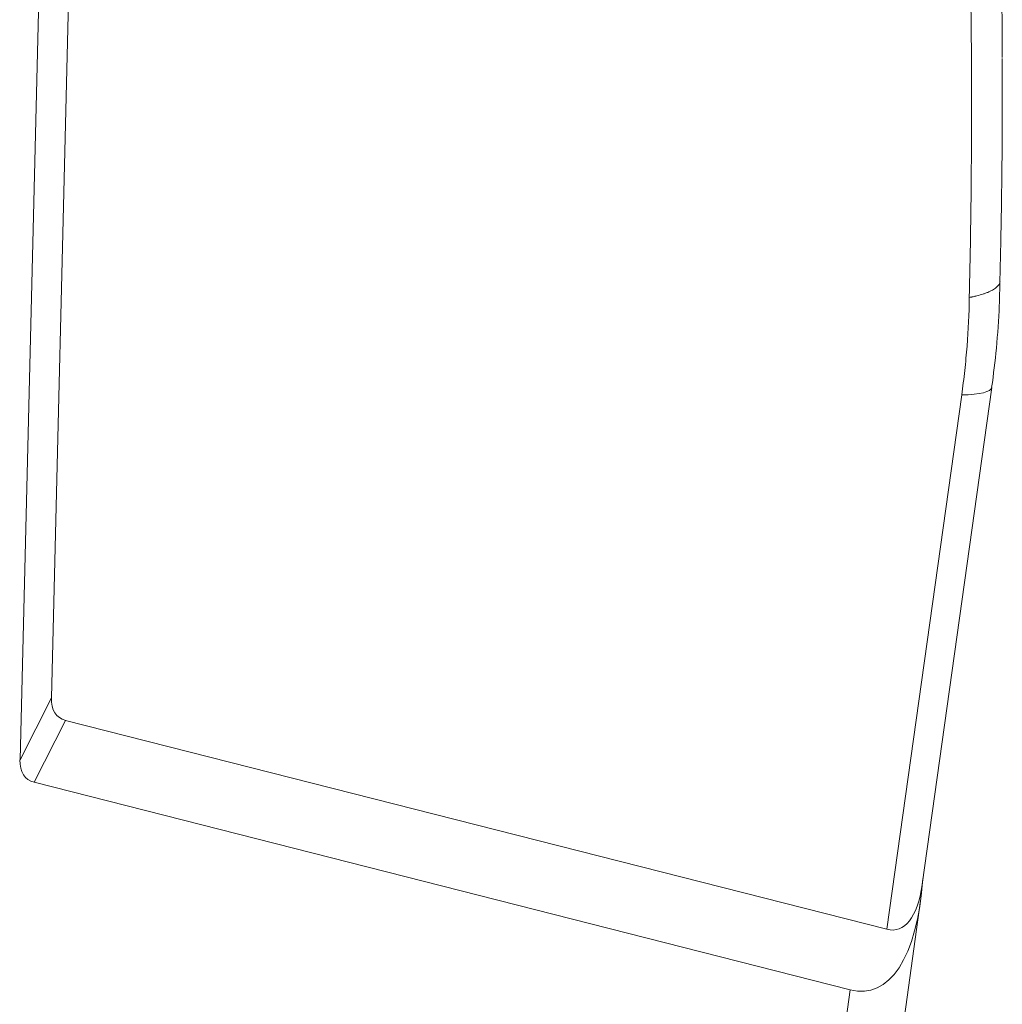
# Model space of a CAD drawing. Units: millimetres. Extents: x 2688 to 3282, y 481 to 901.
# Drawn here: x 2833 to 2860, y 553 to 579 of the extents above; entities that cross this region are included whole.
import ezdxf

# ---------------------------------------------------------------- set-up
doc = ezdxf.new("R2010")
doc.units = ezdxf.units.MM
doc.header["$LTSCALE"] = 65.395
doc.layers.add('1', color=7, linetype='CONTINUOUS', true_color=0xffffff)

msp = doc.modelspace()

# ---------------------------------------------------------------- linework, layer by layer
at = {"layer": '1', "color": 0, "linetype": 'Continuous', "lineweight": 20}
for p, q in [((2833.369, 559.291), (2833.899, 580.737)), ((2834.208, 560.947), (2834.668, 579.566)), ((2856.534, 554.757), (2858.534, 569.042)), ((2857.476, 555.951), (2859.336, 569.242)), ((2833.369, 559.291), (2834.208, 560.947)), ((2834.589, 560.342), (2833.751, 558.686)), ((2856.534, 554.757), (2834.589, 560.342)), ((2855.553, 553.137), (2833.751, 558.686)), ((2851.262, 511.425), (2857.436, 555.526)), ((2849.657, 511.024), (2855.553, 553.137))]:
    msp.add_line(p, q, dxfattribs=at)
for centre, major_axis, ratio, start_param, end_param in [((2857.356, 569.52), (-1.981, 0.277), 0.196799, 2.235071, 3.141584), ((2836.668, 562.897), (-2.297, -2.439), 0.361867, 5.899433, 6.481178), ((2835.829, 561.241), (-2.297, -2.439), 0.361867, 5.899433, 6.481178), ((2854.159, 560.97), (1.938, -7.842), 0.351901, 6.097003, 7.102951), ((2855.837, 558.674), (0.969, -3.921), 0.351901, 6.097003, 7.003516)]:
    msp.add_ellipse(centre, major_axis=major_axis, ratio=ratio, start_param=start_param, end_param=end_param, dxfattribs=at)
at = {"layer": '1', "color": 0, "linetype": 'Continuous', "lineweight": 20, "extrusion": (1.28e-14, 2e-16, -1)}
msp.add_open_spline([(2858.736, 571.645), (2858.762, 572.733), (2858.779, 573.82), (2858.798, 575.99), (2858.8, 577.073), (2858.786, 579.236), (2858.77, 580.315), (2858.722, 582.47), (2858.69, 583.545), (2858.649, 584.618)], degree=3, knots=[0, 0, 0, 0, 0.25, 0.25, 0.5, 0.5, 0.75, 0.75, 1, 1, 1, 1], dxfattribs=at)
at = {"layer": '1', "color": 0, "linetype": 'Continuous', "lineweight": 20, "extrusion": (2.8e-15, 0, -1)}
msp.add_open_spline([(2859.576, 581.467), (2859.58, 581.295), (2859.583, 581.123), (2859.595, 580.466), (2859.602, 579.981), (2859.612, 579.019), (2859.615, 578.541), (2859.616, 578.063)], degree=3, knots=[0, 0, 0, 0, 0.151995, 0.151995, 0.579848, 0.579848, 1, 1, 1, 1], dxfattribs=at)
at = {"layer": '1', "color": 0, "linetype": 'Continuous', "lineweight": 20, "extrusion": (-8.17e-14, 1.5e-15, -1)}
msp.add_open_spline([(2859.554, 572.084), (2859.63, 575.068), (2859.616, 578.036)], degree=2, dxfattribs=at)
at = {"layer": '1', "color": 0, "linetype": 'Continuous', "lineweight": 20, "extrusion": (-5.15e-14, 1.024e-13, -1)}
msp.add_open_spline([(2858.736, 571.645), (2858.753, 571.649), (2858.775, 571.653), (2858.796, 571.657), (2858.805, 571.659), (2858.809, 571.66), (2858.822, 571.663), (2858.864, 571.672), (2858.905, 571.681), (2858.999, 571.705), (2859.058, 571.722), (2859.139, 571.749), (2859.166, 571.758), (2859.203, 571.773), (2859.216, 571.778), (2859.24, 571.788), (2859.251, 571.793), (2859.309, 571.818), (2859.349, 571.839), (2859.421, 571.883), (2859.451, 571.906), (2859.5, 571.952), (2859.519, 571.976), (2859.539, 572.012), (2859.545, 572.024), (2859.551, 572.042), (2859.553, 572.048), (2859.555, 572.061), (2859.556, 572.067), (2859.557, 572.076), (2859.557, 572.08), (2859.557, 572.083)], degree=3, knots=[0, 0, 0, 0, 0.035001, 0.043751, 0.043751, 0.052501, 0.052501, 0.070001, 0.140002, 0.140002, 0.280004, 0.280004, 0.350005, 0.350005, 0.385006, 0.385006, 0.420006, 0.420006, 0.560008, 0.560008, 0.700011, 0.700011, 0.840013, 0.840013, 0.910014, 0.910014, 0.945014, 0.945014, 0.980015, 0.980015, 1, 1, 1, 1], dxfattribs=at)
at = {"layer": '1', "color": 0, "linetype": 'Continuous', "lineweight": 20, "extrusion": (-6.632e-13, 5.37e-14, -1)}
msp.add_open_spline([(2859.334, 569.243), (2859.384, 569.593), (2859.47, 570.322), (2859.539, 571.271), (2859.55, 571.865), (2859.55, 572.084)], degree=3, knots=[0, 0, 0, 0, 0.368539, 0.767186, 1, 1, 1, 1], dxfattribs=at)
at = {"layer": '1', "color": 0, "linetype": 'Continuous', "lineweight": 20, "extrusion": (-2.454e-13, 2.05e-14, -1)}
msp.add_open_spline([(2858.534, 569.042), (2858.564, 569.26), (2858.591, 569.478), (2858.627, 569.804), (2858.638, 569.913), (2858.658, 570.131), (2858.667, 570.239), (2858.71, 570.782), (2858.73, 571.215), (2858.736, 571.645)], degree=3, knots=[0, 0, 0, 0, 0.25, 0.25, 0.375, 0.375, 0.5, 0.5, 1, 1, 1, 1], dxfattribs=at)

doc.saveas('drawing.dxf')
